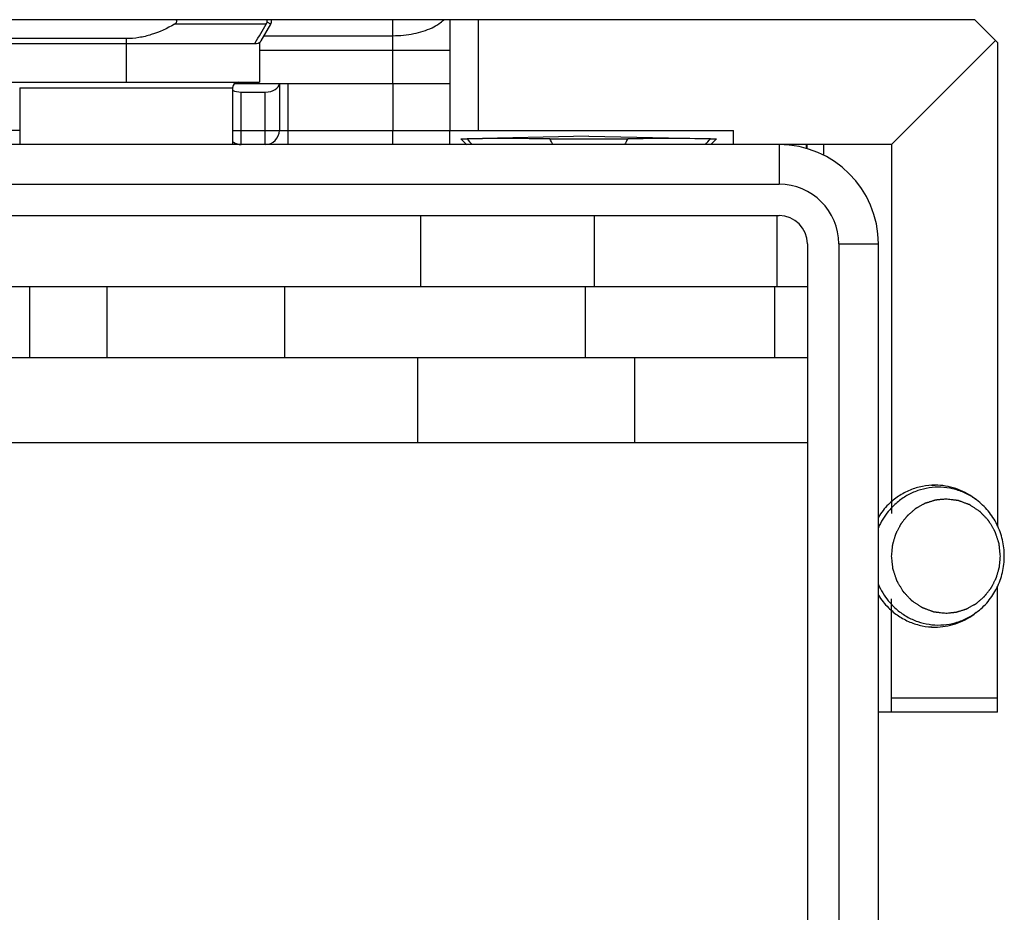
# Model space of a CAD drawing. Units: millimetres. Extents: x 1109 to 1804, y 404 to 873.
# Drawn here: x 1424 to 1459, y 806 to 837 of the extents above; entities that cross this region are included whole.
import ezdxf

# ---------------------------------------------------------------- set-up
doc = ezdxf.new("R2010")
doc.units = ezdxf.units.MM
doc.header["$LTSCALE"] = 23.1
doc.layers.get('0').update_dxf_attribs({"linetype": 'CONTINUOUS'})
for name, color, linetype in [('1', 7, 'CONTINUOUS'), ('70', 7, 'CONTINUOUS'), ('COMPONENTI_DI_ASSIEME', 7, 'CONTINUOUS')]:
    doc.layers.add(name, color=color, linetype=linetype)

msp = doc.modelspace()

# ---------------------------------------------------------------- linework, layer by layer
at = {"color": 0}
msp.add_line((1458.044, 837.161), (1340.644, 837.161), dxfattribs=at)
msp.add_line((1458.044, 837.161), (1340.644, 837.161), dxfattribs=at)
at = {"layer": '1', "linetype": 'Continuous'}
for p, q in [((1455.116, 832.761), (1349.649, 832.761)), ((1451.149, 832.761), (1451.151, 831.362)), ((1351.651, 831.362), (1451.151, 831.362)), ((1349.65, 830.261), (1451.151, 830.261)), ((1438.52, 830.261), (1438.52, 827.761)), ((1444.647, 827.761), (1444.647, 830.261)), ((1451.067, 830.261), (1451.067, 827.761)), ((1452.151, 829.261), (1452.151, 776.261)), ((1453.252, 829.261), (1454.649, 829.261)), ((1453.252, 829.261), (1453.252, 776.261)), ((1454.649, 774.261), (1454.649, 829.261)), ((1371.845, 827.761), (1452.145, 827.761)), ((1424.752, 825.261), (1424.752, 827.761)), ((1427.479, 825.261), (1427.479, 827.761)), ((1433.724, 827.761), (1433.724, 825.261)), ((1444.328, 825.261), (1444.328, 827.761)), ((1450.988, 827.761), (1450.988, 825.261)), ((1350.733, 825.261), (1452.145, 825.261)), ((1438.412, 825.261), (1438.412, 822.261)), ((1446.07, 822.261), (1446.07, 825.261)), ((1347.448, 822.261), (1452.145, 822.261))]:
    msp.add_line(p, q, dxfattribs=at)
for centre, radius in [((1451.149, 829.261), 3.5), ((1451.151, 829.261), 2.101), ((1451.151, 829.261), 1)]:
    msp.add_arc(centre, radius, 0, 90, dxfattribs=at)
at = {"layer": '70', "linetype": 'Continuous'}
for p, q in [((1439.942, 832.961), (1440.156, 832.961)), ((1440.148, 832.755), (1439.942, 832.961)), ((1444.442, 833.061), (1440.156, 832.966)), ((1443.074, 832.961), (1445.815, 832.961)), ((1444.442, 833.061), (1448.942, 832.961)), ((1448.729, 832.961), (1448.942, 832.961)), ((1448.742, 832.761), (1448.942, 832.961))]:
    msp.add_line(p, q, dxfattribs=at)
for centre, radius, start, end in [((1441.495, 746.494), 86.478, 89.92537, 90.88701), ((1525.035, 907.506), 112.966, 221.2911, 221.42625), ((1441.634, 732.341), 100.63, 89.1805, 90.01518), ((1381.79, 800.169), 69.506, 27.96378, 28.15061), ((1507.232, 800.03), 69.688, 151.80043, 151.98685), ((1447.272, 735.342), 97.63, 89.14501, 90.85499), ((1363.687, 907.705), 113.22, 318.55233, 318.68722)]:
    msp.add_arc(centre, radius, start, end, dxfattribs=at)
at = {"layer": 'COMPONENTI_DI_ASSIEME', "linetype": 'Continuous'}
for p, q in [((1437.54, 836.093), (1437.54, 837.161)), ((1439.544, 837.161), (1439.545, 833.261)), ((1440.545, 837.161), (1440.545, 833.261)), ((1458.845, 836.361), (1458.044, 837.161)), ((1433.082, 837.002), (1429.85, 837.002)), ((1432.902, 836.421), (1433.237, 837.002)), ((1433.237, 837.002), (1433.108, 837.077)), ((1428.147, 836.494), (1422.499, 836.494)), ((1428.147, 836.494), (1428.146, 834.961)), ((1433.004, 836.598), (1437.54, 836.598)), ((1458.774, 836.431), (1455.116, 832.761)), ((1422.063, 836.321), (1432.729, 836.321)), ((1432.675, 836.321), (1432.689, 836.345)), ((1432.844, 836.358), (1432.844, 834.961)), ((1432.844, 836.093), (1439.542, 836.093)), ((1437.54, 834.911), (1437.54, 836.093)), ((1458.845, 836.361), (1458.845, 819.336)), ((1421.75, 834.961), (1432.844, 834.961)), ((1424.394, 834.761), (1431.894, 834.761)), ((1424.394, 834.761), (1424.394, 832.761)), ((1431.894, 834.761), (1431.894, 832.761)), ((1431.963, 834.911), (1439.542, 834.911)), ((1433.542, 834.911), (1433.542, 833.261)), ((1433.841, 834.911), (1433.841, 832.761)), ((1437.541, 834.911), (1437.541, 833.261)), ((1432.2, 832.761), (1432.201, 834.611)), ((1432.201, 834.611), (1433.043, 834.611)), ((1433.042, 832.761), (1433.043, 834.611)), ((1424.394, 833.261), (1422.342, 833.261)), ((1431.894, 833.261), (1439.542, 833.261)), ((1439.542, 833.261), (1439.541, 832.761)), ((1439.545, 833.261), (1449.545, 833.261)), ((1449.545, 832.761), (1449.545, 833.261)), ((1452.115, 832.62), (1452.115, 832.761)), ((1452.137, 832.613), (1452.137, 832.761)), ((1452.716, 832.761), (1452.716, 832.388)), ((1455.116, 832.761), (1455.116, 819.763)), ((1456.519, 820.761), (1456.649, 820.761)), ((1458.107, 820.242), (1458.027, 820.301)), ((1458.844, 812.761), (1458.845, 817.186)), ((1455.116, 812.761), (1455.116, 816.759)), ((1458.099, 816.275), (1458.019, 816.216)), ((1456.519, 815.761), (1456.64, 815.761)), ((1458.845, 813.261), (1455.116, 813.261)), ((1458.844, 812.761), (1454.649, 812.761))]:
    msp.add_line(p, q, dxfattribs=at)
for centre, radius, start, end in [((1432.915, 837.102), 0.195, 352.7326, 7.2784), ((1433.064, 837.102), 0.2, 330, 17.1422), ((1131.643, 1016.632), 350.903, 329.08388, 329.2089), ((1432.729, 836.521), 0.2, 273.0797, 331.4724), ((1432.094, 834.761), 0.2, 90, 180), ((1433.042, 833.261), 0.5, 270, 0), ((1432.205, 833.256), 0.496, 230.9195, 235.7249), ((1432.201, 833.249), 0.488, 235.69, 269.9608), ((1456.726, 818.379), 2.319, 53.4453, 55.8894), ((1456.74, 818.321), 2.471, 134.6959, 147.8755), ((1456.894, 818.293), 2.446, 140.811, 156.7133), ((1456.861, 818.317), 2.404, 140.2482, 140.7651), ((1456.894, 818.23), 2.446, 203.2867, 219.1891), ((1456.75, 818.208), 2.483, 212.1569, 225.2717), ((1456.861, 818.205), 2.404, 219.2349, 219.7518), ((1456.726, 818.142), 2.318, 303.8758, 306.327)]:
    msp.add_arc(centre, radius, start, end, dxfattribs=at)
for centre, start_param, end_param in [((1433.042, 834.911), -1.569818, 0.000978), ((1432.2, 834.911), -2.23124, -1.569818)]:
    msp.add_ellipse(centre, major_axis=(0.5, 0), ratio=0.6, start_param=start_param, end_param=end_param, dxfattribs=at)
for points, knots in [([(1429.85, 837.002), (1429.862, 837.009), (1429.885, 837.025), (1429.916, 837.055), (1429.929, 837.09), (1429.927, 837.119), (1429.918, 837.141), (1429.909, 837.154), (1429.903, 837.161)], [0, 0, 0, 0, 0.0624407, 0.1250511, 0.1876755, 0.2189507, 0.2503427, 0.2909113, 0.2909113, 0.2909113, 0.2909113]), ([(1433.108, 837.077), (1433.112, 837.085), (1433.117, 837.102), (1433.112, 837.119), (1433.108, 837.127)], [0, 0, 0, 0, 0.499889, 1, 1, 1, 1]), ([(1437.54, 836.598), (1437.79, 836.598), (1438.263, 836.642), (1438.813, 836.808), (1439.155, 837.003), (1439.284, 837.11), (1439.334, 837.161)], [0, 0, 0, 0, 0.3145463, 0.5965011, 0.7178628, 0.8079507, 0.8079507, 0.8079507, 0.8079507]), ([(1429.85, 837.002), (1429.591, 836.852), (1429.18, 836.66), (1428.596, 836.519), (1428.296, 836.494), (1428.147, 836.494)], [0, 0, 0, 0, 0.49964, 0.749841, 1, 1, 1, 1]), ([(1437.541, 832.761), (1437.542, 832.761), (1437.54, 832.766), (1437.542, 832.771), (1437.54, 832.784), (1437.541, 832.8), (1437.541, 832.822), (1437.541, 832.858), (1437.541, 832.912), (1437.541, 832.987), (1437.541, 833.072), (1437.541, 833.165), (1437.541, 833.229), (1437.541, 833.261)], [0, 0, 0, 0, 0.004836, 0.019244, 0.04307, 0.076139, 0.118105, 0.16854, 0.292932, 0.444422, 0.617274, 0.805078, 1, 1, 1, 1]), ([(1456.649, 820.761), (1456.498, 820.761), (1456.195, 820.732), (1455.757, 820.598), (1455.351, 820.381), (1455.112, 820.186), (1455.003, 820.078)], [0, 0, 0, 0, 0.248157, 0.497119, 0.747577, 1, 1, 1, 1]), ([(1458.026, 820.299), (1457.911, 820.377), (1457.665, 820.513), (1457.268, 820.645), (1456.854, 820.7), (1456.438, 820.678), (1456.032, 820.579), (1455.649, 820.406), (1455.302, 820.164), (1455.103, 819.963), (1455.012, 819.855)], [0, 0, 0, 0, 0.125304, 0.249877, 0.374015, 0.498074, 0.622418, 0.747375, 0.873192, 1, 1, 1, 1]), ([(1458.027, 820.301), (1457.928, 820.374), (1457.717, 820.506), (1457.376, 820.652), (1457.017, 820.741), (1456.772, 820.761), (1456.649, 820.761)], [0, 0, 0, 0, 0.251713, 0.502012, 0.751279, 1, 1, 1, 1]), ([(1457.031, 820.271), (1456.999, 820.268), (1456.953, 820.263), (1456.891, 820.257), (1456.844, 820.252), (1456.797, 820.248), (1456.758, 820.244), (1456.727, 820.241), (1456.704, 820.238), (1456.684, 820.236), (1456.671, 820.235), (1456.663, 820.234), (1456.657, 820.234), (1456.652, 820.232), (1456.644, 820.229), (1456.631, 820.225), (1456.612, 820.219), (1456.59, 820.212), (1456.56, 820.203), (1456.522, 820.191), (1456.478, 820.177), (1456.433, 820.163), (1456.395, 820.151), (1456.365, 820.142), (1456.343, 820.135), (1456.324, 820.129), (1456.311, 820.125), (1456.304, 820.123), (1456.298, 820.121), (1456.293, 820.118), (1456.286, 820.114), (1456.274, 820.107), (1456.256, 820.098), (1456.236, 820.086), (1456.208, 820.071), (1456.174, 820.052), (1456.132, 820.029), (1456.091, 820.006), (1456.056, 819.987), (1456.029, 819.972), (1456.008, 819.96), (1455.991, 819.951), (1455.978, 819.944), (1455.972, 819.94), (1455.966, 819.938), (1455.962, 819.933), (1455.956, 819.928), (1455.945, 819.919), (1455.929, 819.906), (1455.911, 819.89), (1455.886, 819.869), (1455.855, 819.843), (1455.818, 819.811), (1455.781, 819.78), (1455.751, 819.753), (1455.726, 819.732), (1455.707, 819.717), (1455.692, 819.703), (1455.681, 819.694), (1455.675, 819.689), (1455.67, 819.685), (1455.667, 819.68), (1455.662, 819.674), (1455.653, 819.663), (1455.641, 819.647), (1455.626, 819.628), (1455.606, 819.603), (1455.581, 819.572), (1455.551, 819.534), (1455.521, 819.496), (1455.497, 819.464), (1455.477, 819.439), (1455.462, 819.42), (1455.449, 819.404), (1455.441, 819.394), (1455.436, 819.387), (1455.432, 819.383), (1455.429, 819.377), (1455.425, 819.37), (1455.419, 819.357), (1455.41, 819.339), (1455.399, 819.318), (1455.384, 819.289), (1455.365, 819.253), (1455.343, 819.21), (1455.321, 819.167), (1455.302, 819.131), (1455.287, 819.102), (1455.276, 819.08), (1455.267, 819.062), (1455.26, 819.05), (1455.257, 819.042), (1455.254, 819.037), (1455.252, 819.031), (1455.25, 819.023), (1455.246, 819.009), (1455.24, 818.989), (1455.233, 818.966), (1455.224, 818.934), (1455.212, 818.894), (1455.198, 818.846), (1455.184, 818.798), (1455.173, 818.759), (1455.163, 818.727), (1455.156, 818.703), (1455.15, 818.683), (1455.146, 818.669), (1455.144, 818.661), (1455.142, 818.655), (1455.142, 818.649), (1455.141, 818.641), (1455.14, 818.627), (1455.138, 818.606), (1455.135, 818.581), (1455.132, 818.549), (1455.128, 818.507), (1455.122, 818.442), (1455.114, 818.36), (1455.108, 818.294), (1455.105, 818.261)], [0, 0, 0, 0, 0.03125, 0.046875, 0.0625, 0.078125, 0.09375, 0.101562, 0.109375, 0.117188, 0.121094, 0.123047, 0.125, 0.126953, 0.128906, 0.132812, 0.140625, 0.148438, 0.15625, 0.171875, 0.1875, 0.203125, 0.21875, 0.226562, 0.234375, 0.242188, 0.246094, 0.248047, 0.25, 0.251953, 0.253906, 0.257812, 0.265625, 0.273438, 0.28125, 0.296875, 0.3125, 0.328125, 0.34375, 0.351562, 0.359375, 0.367188, 0.371094, 0.373047, 0.375, 0.376953, 0.378906, 0.382812, 0.390625, 0.398438, 0.40625, 0.421875, 0.4375, 0.453125, 0.46875, 0.476562, 0.484375, 0.492188, 0.496094, 0.498047, 0.5, 0.501953, 0.503906, 0.507812, 0.515625, 0.523438, 0.53125, 0.546875, 0.5625, 0.578125, 0.59375, 0.601562, 0.609375, 0.617188, 0.621094, 0.623047, 0.625, 0.626953, 0.628906, 0.632812, 0.640625, 0.648438, 0.65625, 0.671875, 0.6875, 0.703125, 0.71875, 0.726562, 0.734375, 0.742188, 0.746094, 0.748047, 0.75, 0.751953, 0.753906, 0.757812, 0.765625, 0.773438, 0.78125, 0.796875, 0.8125, 0.828125, 0.84375, 0.851562, 0.859375, 0.867188, 0.871094, 0.873047, 0.875, 0.876953, 0.878906, 0.882812, 0.890625, 0.898438, 0.90625, 0.921875, 0.9375, 0.96875, 1, 1, 1, 1]), ([(1458.949, 818.261), (1458.945, 818.293), (1458.938, 818.358), (1458.929, 818.44), (1458.922, 818.505), (1458.917, 818.553), (1458.913, 818.594), (1458.909, 818.626), (1458.907, 818.651), (1458.905, 818.671), (1458.903, 818.687), (1458.902, 818.697), (1458.901, 818.706), (1458.898, 818.713), (1458.894, 818.727), (1458.888, 818.746), (1458.88, 818.769), (1458.87, 818.8), (1458.857, 818.839), (1458.841, 818.885), (1458.826, 818.931), (1458.811, 818.977), (1458.798, 819.016), (1458.787, 819.047), (1458.78, 819.07), (1458.773, 819.089), (1458.768, 819.105), (1458.765, 819.114), (1458.762, 819.122), (1458.76, 819.13), (1458.754, 819.138), (1458.748, 819.149), (1458.74, 819.163), (1458.73, 819.18), (1458.713, 819.208), (1458.693, 819.242), (1458.659, 819.298), (1458.626, 819.353), (1458.593, 819.409), (1458.572, 819.443), (1458.556, 819.471), (1458.546, 819.488), (1458.538, 819.5), (1458.535, 819.506), (1458.533, 819.51), (1458.53, 819.513), (1458.526, 819.516), (1458.521, 819.522), (1458.511, 819.532), (1458.498, 819.547), (1458.475, 819.57), (1458.448, 819.599), (1458.415, 819.634), (1458.382, 819.669), (1458.349, 819.703), (1458.316, 819.738), (1458.288, 819.767), (1458.266, 819.79), (1458.253, 819.805), (1458.243, 819.815), (1458.237, 819.821), (1458.234, 819.824), (1458.231, 819.827), (1458.228, 819.829), (1458.222, 819.833), (1458.21, 819.841), (1458.194, 819.852), (1458.167, 819.87), (1458.133, 819.892), (1458.08, 819.928), (1458.026, 819.963), (1457.972, 819.998), (1457.939, 820.021), (1457.912, 820.038), (1457.895, 820.049), (1457.882, 820.058), (1457.872, 820.065), (1457.864, 820.071), (1457.856, 820.073), (1457.849, 820.076), (1457.84, 820.079), (1457.825, 820.085), (1457.806, 820.092), (1457.784, 820.1), (1457.755, 820.111), (1457.718, 820.124), (1457.674, 820.14), (1457.63, 820.157), (1457.585, 820.173), (1457.549, 820.187), (1457.519, 820.197), (1457.497, 820.206), (1457.48, 820.212), (1457.469, 820.216), (1457.464, 820.218), (1457.458, 820.22), (1457.45, 820.22), (1457.441, 820.222), (1457.425, 820.224), (1457.406, 820.226), (1457.382, 820.229), (1457.351, 820.233), (1457.312, 820.237), (1457.265, 820.243), (1457.202, 820.25), (1457.124, 820.26), (1457.062, 820.267), (1457.031, 820.271)], [0, 0, 0, 0, 0.03125, 0.0625, 0.078125, 0.09375, 0.109375, 0.117188, 0.125, 0.132812, 0.136719, 0.140625, 0.142578, 0.144531, 0.148438, 0.15625, 0.164062, 0.171875, 0.1875, 0.203125, 0.21875, 0.234375, 0.25, 0.257812, 0.265625, 0.273438, 0.277344, 0.28125, 0.283203, 0.285156, 0.289062, 0.292969, 0.296875, 0.304688, 0.3125, 0.328125, 0.34375, 0.375, 0.390625, 0.40625, 0.414062, 0.421875, 0.425781, 0.427734, 0.428711, 0.429688, 0.431641, 0.433594, 0.4375, 0.445312, 0.453125, 0.46875, 0.484375, 0.5, 0.515625, 0.53125, 0.546875, 0.554688, 0.5625, 0.566406, 0.568359, 0.570312, 0.571289, 0.572266, 0.574219, 0.578125, 0.585938, 0.59375, 0.609375, 0.625, 0.65625, 0.671875, 0.6875, 0.695312, 0.703125, 0.707031, 0.710938, 0.714844, 0.716797, 0.71875, 0.722656, 0.726562, 0.734375, 0.742188, 0.75, 0.765625, 0.78125, 0.796875, 0.8125, 0.828125, 0.835938, 0.84375, 0.851562, 0.853516, 0.855469, 0.857422, 0.859375, 0.863281, 0.867188, 0.875, 0.882812, 0.890625, 0.90625, 0.921875, 0.9375, 0.96875, 1, 1, 1, 1]), ([(1459.086, 818.261), (1459.086, 818.454), (1459.042, 818.839), (1458.847, 819.384), (1458.535, 819.867), (1458.258, 820.13), (1458.107, 820.242)], [0, 0, 0, 0, 0.252594, 0.503994, 0.75329, 1, 1, 1, 1]), ([(1455.105, 818.261), (1455.108, 818.229), (1455.115, 818.164), (1455.124, 818.082), (1455.131, 818.017), (1455.136, 817.969), (1455.141, 817.928), (1455.144, 817.896), (1455.147, 817.871), (1455.149, 817.851), (1455.151, 817.835), (1455.152, 817.825), (1455.152, 817.817), (1455.155, 817.809), (1455.159, 817.795), (1455.166, 817.776), (1455.174, 817.753), (1455.184, 817.722), (1455.197, 817.683), (1455.212, 817.637), (1455.228, 817.591), (1455.243, 817.545), (1455.256, 817.506), (1455.266, 817.475), (1455.274, 817.452), (1455.28, 817.433), (1455.285, 817.417), (1455.289, 817.408), (1455.291, 817.4), (1455.293, 817.392), (1455.299, 817.384), (1455.305, 817.373), (1455.313, 817.359), (1455.324, 817.342), (1455.34, 817.314), (1455.361, 817.28), (1455.394, 817.224), (1455.427, 817.169), (1455.46, 817.113), (1455.481, 817.079), (1455.498, 817.051), (1455.508, 817.034), (1455.515, 817.022), (1455.519, 817.016), (1455.521, 817.012), (1455.524, 817.009), (1455.527, 817.006), (1455.533, 817), (1455.542, 816.99), (1455.556, 816.975), (1455.578, 816.952), (1455.606, 816.923), (1455.639, 816.888), (1455.672, 816.854), (1455.705, 816.819), (1455.738, 816.784), (1455.765, 816.755), (1455.787, 816.732), (1455.801, 816.717), (1455.811, 816.707), (1455.816, 816.701), (1455.82, 816.698), (1455.822, 816.695), (1455.826, 816.693), (1455.831, 816.689), (1455.843, 816.681), (1455.86, 816.67), (1455.887, 816.652), (1455.92, 816.63), (1455.974, 816.595), (1456.028, 816.559), (1456.081, 816.524), (1456.115, 816.501), (1456.141, 816.484), (1456.158, 816.473), (1456.172, 816.464), (1456.182, 816.457), (1456.19, 816.451), (1456.197, 816.449), (1456.205, 816.446), (1456.214, 816.443), (1456.229, 816.437), (1456.247, 816.43), (1456.269, 816.422), (1456.299, 816.411), (1456.336, 816.398), (1456.38, 816.382), (1456.424, 816.365), (1456.468, 816.349), (1456.505, 816.335), (1456.534, 816.325), (1456.557, 816.316), (1456.573, 816.31), (1456.584, 816.306), (1456.59, 816.304), (1456.595, 816.302), (1456.603, 816.302), (1456.613, 816.3), (1456.629, 816.298), (1456.648, 816.296), (1456.671, 816.293), (1456.703, 816.29), (1456.742, 816.285), (1456.789, 816.279), (1456.851, 816.272), (1456.929, 816.262), (1456.992, 816.255), (1457.023, 816.251)], [0, 0, 0, 0, 0.03125, 0.0625, 0.078125, 0.09375, 0.109375, 0.117188, 0.125, 0.132812, 0.136719, 0.140625, 0.142578, 0.144531, 0.148438, 0.15625, 0.164062, 0.171875, 0.1875, 0.203125, 0.21875, 0.234375, 0.25, 0.257812, 0.265625, 0.273438, 0.277344, 0.28125, 0.283203, 0.285156, 0.289062, 0.292969, 0.296875, 0.304688, 0.3125, 0.328125, 0.34375, 0.375, 0.390625, 0.40625, 0.414062, 0.421875, 0.425781, 0.427734, 0.428711, 0.429688, 0.431641, 0.433594, 0.4375, 0.445312, 0.453125, 0.46875, 0.484375, 0.5, 0.515625, 0.53125, 0.546875, 0.554688, 0.5625, 0.566406, 0.568359, 0.570312, 0.571289, 0.572266, 0.574219, 0.578125, 0.585938, 0.59375, 0.609375, 0.625, 0.65625, 0.671875, 0.6875, 0.695312, 0.703125, 0.707031, 0.710938, 0.714844, 0.716797, 0.71875, 0.722656, 0.726562, 0.734375, 0.742188, 0.75, 0.765625, 0.78125, 0.796875, 0.8125, 0.828125, 0.835938, 0.84375, 0.851562, 0.853516, 0.855469, 0.857422, 0.859375, 0.863281, 0.867188, 0.875, 0.882812, 0.890625, 0.90625, 0.921875, 0.9375, 0.96875, 1, 1, 1, 1]), ([(1457.023, 816.251), (1457.054, 816.254), (1457.101, 816.259), (1457.163, 816.265), (1457.21, 816.27), (1457.256, 816.274), (1457.295, 816.278), (1457.326, 816.282), (1457.35, 816.284), (1457.369, 816.286), (1457.383, 816.287), (1457.391, 816.288), (1457.396, 816.288), (1457.402, 816.29), (1457.409, 816.293), (1457.423, 816.297), (1457.441, 816.303), (1457.464, 816.31), (1457.494, 816.319), (1457.531, 816.331), (1457.576, 816.345), (1457.621, 816.359), (1457.658, 816.371), (1457.688, 816.38), (1457.711, 816.387), (1457.729, 816.393), (1457.743, 816.397), (1457.75, 816.4), (1457.756, 816.401), (1457.761, 816.404), (1457.768, 816.408), (1457.78, 816.415), (1457.797, 816.424), (1457.818, 816.436), (1457.845, 816.451), (1457.88, 816.47), (1457.921, 816.493), (1457.963, 816.516), (1457.997, 816.535), (1458.025, 816.55), (1458.046, 816.562), (1458.063, 816.571), (1458.075, 816.578), (1458.082, 816.582), (1458.087, 816.584), (1458.092, 816.589), (1458.098, 816.594), (1458.109, 816.603), (1458.124, 816.616), (1458.143, 816.632), (1458.167, 816.653), (1458.198, 816.679), (1458.235, 816.711), (1458.272, 816.742), (1458.303, 816.769), (1458.328, 816.79), (1458.346, 816.805), (1458.361, 816.819), (1458.372, 816.828), (1458.378, 816.833), (1458.383, 816.837), (1458.387, 816.842), (1458.392, 816.848), (1458.4, 816.859), (1458.413, 816.875), (1458.428, 816.894), (1458.448, 816.919), (1458.473, 816.95), (1458.502, 816.988), (1458.532, 817.026), (1458.557, 817.058), (1458.577, 817.083), (1458.592, 817.102), (1458.604, 817.118), (1458.613, 817.129), (1458.618, 817.135), (1458.622, 817.139), (1458.624, 817.145), (1458.628, 817.152), (1458.635, 817.165), (1458.644, 817.183), (1458.655, 817.204), (1458.67, 817.233), (1458.688, 817.269), (1458.711, 817.312), (1458.733, 817.355), (1458.751, 817.391), (1458.766, 817.42), (1458.777, 817.442), (1458.787, 817.46), (1458.793, 817.472), (1458.797, 817.48), (1458.8, 817.485), (1458.801, 817.491), (1458.804, 817.499), (1458.808, 817.513), (1458.814, 817.533), (1458.82, 817.557), (1458.83, 817.588), (1458.841, 817.628), (1458.855, 817.676), (1458.869, 817.724), (1458.881, 817.763), (1458.89, 817.795), (1458.897, 817.819), (1458.903, 817.839), (1458.907, 817.853), (1458.909, 817.861), (1458.912, 817.867), (1458.912, 817.873), (1458.913, 817.881), (1458.914, 817.896), (1458.916, 817.916), (1458.918, 817.941), (1458.921, 817.974), (1458.925, 818.015), (1458.931, 818.08), (1458.939, 818.162), (1458.945, 818.228), (1458.949, 818.261)], [0, 0, 0, 0, 0.03125, 0.046875, 0.0625, 0.078125, 0.09375, 0.101562, 0.109375, 0.117188, 0.121094, 0.123047, 0.125, 0.126953, 0.128906, 0.132812, 0.140625, 0.148438, 0.15625, 0.171875, 0.1875, 0.203125, 0.21875, 0.226562, 0.234375, 0.242188, 0.246094, 0.248047, 0.25, 0.251953, 0.253906, 0.257812, 0.265625, 0.273438, 0.28125, 0.296875, 0.3125, 0.328125, 0.34375, 0.351562, 0.359375, 0.367188, 0.371094, 0.373047, 0.375, 0.376953, 0.378906, 0.382812, 0.390625, 0.398438, 0.40625, 0.421875, 0.4375, 0.453125, 0.46875, 0.476562, 0.484375, 0.492188, 0.496094, 0.498047, 0.5, 0.501953, 0.503906, 0.507812, 0.515625, 0.523438, 0.53125, 0.546875, 0.5625, 0.578125, 0.59375, 0.601562, 0.609375, 0.617188, 0.621094, 0.623047, 0.625, 0.626953, 0.628906, 0.632812, 0.640625, 0.648438, 0.65625, 0.671875, 0.6875, 0.703125, 0.71875, 0.726562, 0.734375, 0.742188, 0.746094, 0.748047, 0.75, 0.751953, 0.753906, 0.757812, 0.765625, 0.773438, 0.78125, 0.796875, 0.8125, 0.828125, 0.84375, 0.851562, 0.859375, 0.867188, 0.871094, 0.873047, 0.875, 0.876953, 0.878906, 0.882812, 0.890625, 0.898438, 0.90625, 0.921875, 0.9375, 0.96875, 1, 1, 1, 1]), ([(1458.099, 816.275), (1458.251, 816.386), (1458.531, 816.65), (1458.845, 817.133), (1459.041, 817.681), (1459.086, 818.068), (1459.086, 818.261)], [0, 0, 0, 0, 0.24669, 0.49598, 0.747389, 1, 1, 1, 1]), ([(1455.012, 816.667), (1455.103, 816.559), (1455.301, 816.359), (1455.647, 816.118), (1456.028, 815.944), (1456.433, 815.845), (1456.848, 815.822), (1457.261, 815.876), (1457.658, 816.006), (1457.903, 816.14), (1458.018, 816.218)], [0, 0, 0, 0, 0.126812, 0.252634, 0.377599, 0.50195, 0.626011, 0.750148, 0.874712, 1, 1, 1, 1]), ([(1455.003, 816.444), (1455.111, 816.337), (1455.349, 816.143), (1455.752, 815.926), (1456.188, 815.792), (1456.49, 815.761), (1456.64, 815.761)], [0, 0, 0, 0, 0.252418, 0.502879, 0.751846, 1, 1, 1, 1]), ([(1456.64, 815.761), (1456.762, 815.761), (1457.008, 815.78), (1457.367, 815.868), (1457.709, 816.011), (1457.92, 816.143), (1458.019, 816.216)], [0, 0, 0, 0, 0.248738, 0.49801, 0.748302, 1, 1, 1, 1])]:
    msp.add_open_spline(points, degree=3, knots=knots, dxfattribs=at)
for points in [[(1433.108, 837.127), (1433.106, 837.138), (1433.104, 837.15), (1433.101, 837.161)], [(1433.082, 837.002), (1433.095, 837.025), (1433.104, 837.051), (1433.108, 837.077)]]:
    msp.add_open_spline(points, degree=3, dxfattribs=at)

doc.saveas('drawing.dxf')
